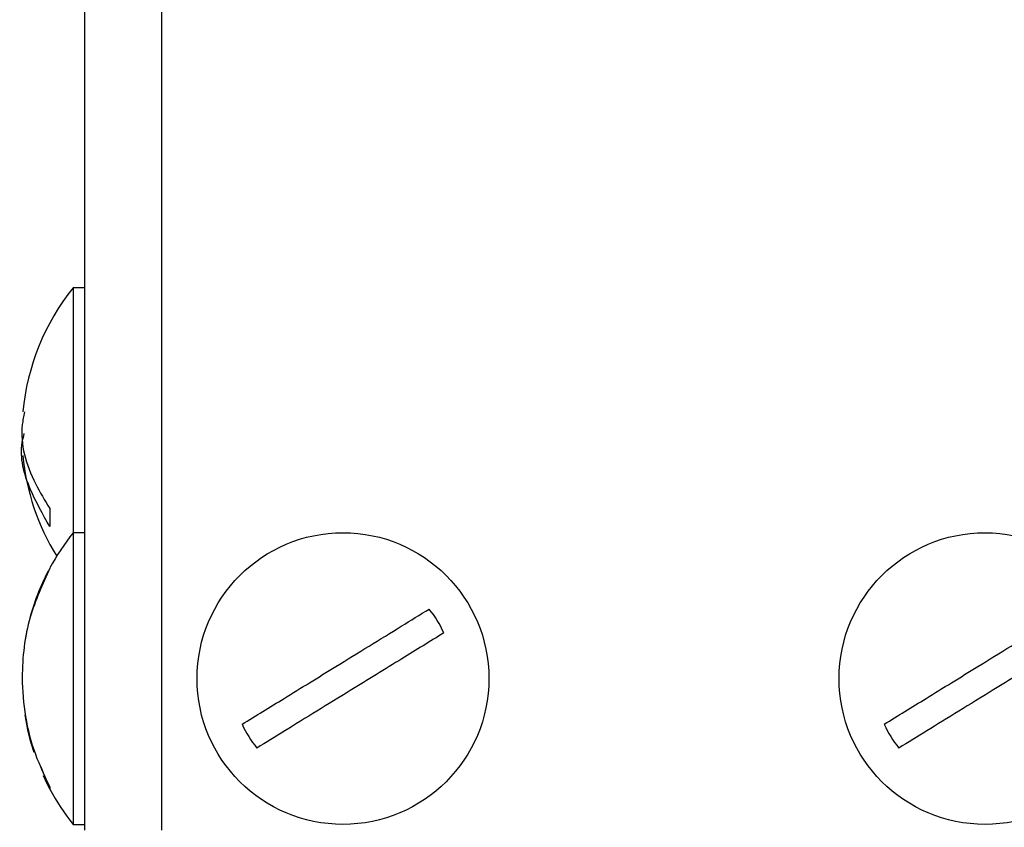
# Model space of a CAD drawing. Units: millimetres. Extents: x 0 to 826, y 0 to 578.
# Drawn here: x 382 to 386, y 344 to 348 of the extents above; entities that cross this region are included whole.
import ezdxf

# ---------------------------------------------------------------- set-up
doc = ezdxf.new("R2010")
doc.units = ezdxf.units.MM

msp = doc.modelspace()

# ---------------------------------------------------------------- linework, layer by layer
at = {"color": 7, "linetype": 'Continuous', "lineweight": 25}
for p, q in [((381.941364, 344.460535), (381.941364, 349.280535)), ((381.941364, 346.785535), (381.891364, 346.785535)), ((381.891364, 346.785535), (381.891364, 346.562277)), ((381.891364, 346.562277), (381.891364, 345.735535)), ((381.791364, 345.838768), (381.791364, 345.761633)), ((381.941364, 345.735535), (381.891364, 345.735535)), ((381.891364, 345.735535), (381.891364, 345.158898)), ((381.691108, 345.307486), (381.685349, 345.276411)), ((381.891364, 345.158898), (381.891364, 344.485535)), ((381.791364, 344.636919), (381.754112, 344.73059)), ((381.791364, 344.646205), (381.791364, 344.636387)), ((381.891364, 344.485535), (381.941364, 344.485535))]:
    msp.add_line(p, q, dxfattribs=at)
at = {"color": 8, "linetype": 'Continuous', "lineweight": 25}
msp.add_line((382.271364, 344.460535), (382.271364, 348.118363), dxfattribs=at)
at = {"color": 7, "linetype": 'Continuous', "lineweight": 25, "flags": 128}
for points in [[(381.683684, 344.954828), (381.695907, 344.891126), (381.706362, 344.849074)], [(381.706362, 344.849074), (381.721093, 344.79989), (381.722847, 344.794589)], [(381.762387, 344.694468), (381.78013, 344.657771), (381.791364, 344.636341)]]:
    msp.add_lwpolyline(points, dxfattribs=at)
at = {"color": 7, "linetype": 'Continuous', "lineweight": 25}
for centre in [(383.047016, 345.110535), (385.797016, 345.110535)]:
    msp.add_circle(centre, 0.625, dxfattribs=at)
for centre, radius, start, end in [((382.671364, 346.159755), 1, 141.260548, 174.607428), ((382.671364, 346.161315), 1, 185.443151, 211.72076), ((382.671364, 345.109755), 1, 141.260548, 151.642327), ((382.671364, 345.109755), 1, 152.568439, 165.306875), ((383.047016, 345.110535), 0.474194, 24.376434, 38.914719), ((383.047016, 345.110535), 0.474194, 204.376434, 218.914719), ((385.797016, 345.110535), 0.474194, 204.376434, 218.914719), ((382.671364, 345.111315), 1, 208.357673, 218.739452)]:
    msp.add_arc(centre, radius, start, end, dxfattribs=at)
for points, knots in [([(381.682637, 346.253224), (381.678955, 346.235091), (381.658128, 346.132521), (381.700932, 345.986567), (381.769718, 345.874146), (381.791364, 345.838768)], [0, 0, 0, 0, 0.128290481, 0.725678081, 1, 1, 1, 1]), ([(381.791364, 345.761633), (381.761232, 345.814602), (381.696373, 345.928616), (381.658733, 346.069346), (381.678532, 346.147833), (381.681737, 346.160535)], [0, 0, 0, 0, 0.42104938, 0.90630153, 1, 1, 1, 1]), ([(381.791364, 345.584151), (381.759983, 345.51502), (381.692435, 345.366217), (381.659716, 345.090611), (381.699134, 344.83884), (381.769288, 344.692316), (381.791364, 344.646205)], [0, 0, 0, 0, 0.23264187, 0.50075761, 0.84289132, 1, 1, 1, 1]), ([(382.615094, 344.914821), (382.674123, 344.9512), (382.801181, 345.029507), (383.036512, 345.174542), (383.251492, 345.307034), (383.376605, 345.384141), (383.415978, 345.408406)], [0, 0, 0, 0, 0.23264187, 0.50075761, 0.84289132, 1, 1, 1, 1]), ([(385.365094, 344.914821), (385.424123, 344.9512), (385.551181, 345.029507), (385.786512, 345.174542), (386.001492, 345.307034), (386.126605, 345.384141), (386.165978, 345.408406)], [0, 0, 0, 0, 0.23264187, 0.50075761, 0.84289132, 1, 1, 1, 1]), ([(383.478937, 345.306249), (383.419908, 345.26987), (383.29285, 345.191563), (383.057519, 345.046528), (382.842539, 344.914036), (382.717426, 344.836929), (382.678054, 344.812664)], [0, 0, 0, 0, 0.23264187, 0.50075761, 0.84289132, 1, 1, 1, 1]), ([(386.228937, 345.306249), (386.169908, 345.26987), (386.04285, 345.191563), (385.807519, 345.046528), (385.592539, 344.914036), (385.467426, 344.836929), (385.428054, 344.812664)], [0, 0, 0, 0, 0.23264187, 0.50075761, 0.84289132, 1, 1, 1, 1])]:
    msp.add_open_spline(points, degree=3, knots=knots, dxfattribs=at)

doc.saveas('drawing.dxf')
